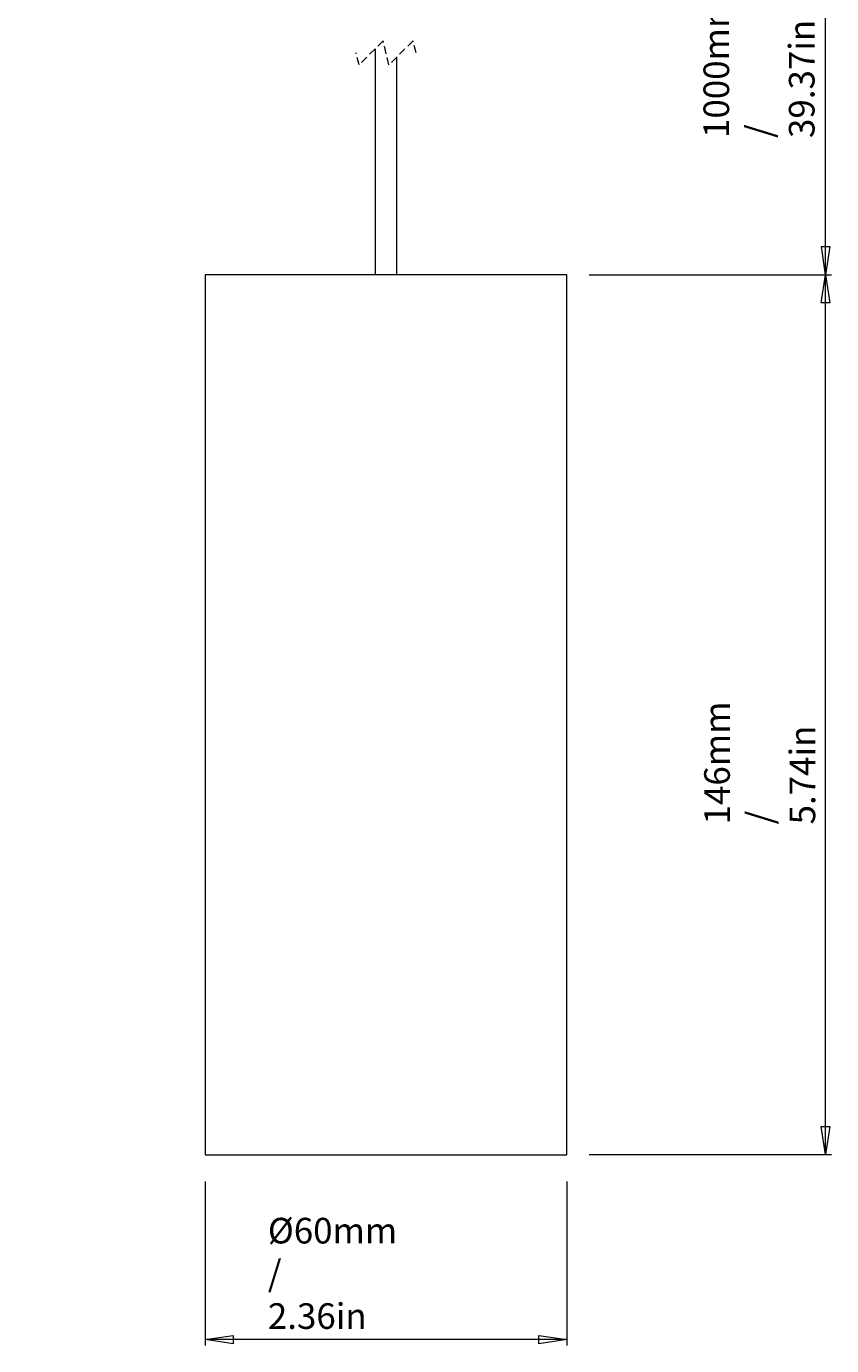
# Model space of a CAD drawing. Extents: x 248 to 466, y 262 to 594.
# Drawn here: x 282 to 416, y 262 to 481 of the extents above; entities that cross this region are included whole.
import ezdxf

# ---------------------------------------------------------------- set-up
doc = ezdxf.new("R2010")
doc.units = 0
doc.header["$MEASUREMENT"] = 0
for name, pattern in [('AI-Linetype-1', [1.905, 1.27, -0.635]), ('AI-Linetype-2', [1.905, 1.27, -0.635]), ('AI-Linetype-3', [1.905, 1.27, -0.635]), ('AI-Linetype-4', [1.905, 1.27, -0.635]), ('AI-Linetype-5', [1.905, 1.27, -0.635])]:
    doc.linetypes.add(name, pattern=pattern)
doc.layers.get('0').update_dxf_attribs({"lineweight": 0})

msp = doc.modelspace()

# ---------------------------------------------------------------- linework, layer by layer
at = {"color": 18, "lineweight": 9, "true_color": 0x000000}
for p, q in [((414.98, 439.84), (414.98, 529.18)), ((340.29, 477.31), (340.29, 439.82)), ((343.89, 439.82), (343.89, 475.94)), ((414.29, 444.49), (415.69, 444.49)), ((414.99, 439.84), (414.29, 444.49)), ((415.69, 444.49), (414.99, 439.84)), ((312.09, 439.82), (312.09, 293.92)), ((317.79, 439.82), (312.09, 439.82)), ((372.09, 439.82), (317.79, 439.82)), ((372.09, 293.92), (372.09, 439.82)), ((375.77, 439.84), (415.99, 439.84)), ((414.99, 293.94), (414.99, 439.84)), ((282.44, 319.95), (282.44, 319.94)), ((312.09, 293.92), (317.79, 293.92)), ((317.79, 293.92), (372.09, 293.92)), ((375.77, 293.94), (415.99, 293.94)), ((312.09, 289.47), (312.09, 262.28)), ((372.09, 289.47), (372.09, 262.28)), ((372.09, 263.28), (312.09, 263.28))]:
    msp.add_line(p, q, dxfattribs=at)
at = {"color": 18, "linetype": 'AI-Linetype-4', "lineweight": 9, "true_color": 0x000000}
msp.add_line((341.61, 478.62), (337.61, 474.62), dxfattribs=at)
at = {"color": 18, "linetype": 'AI-Linetype-3', "lineweight": 9, "true_color": 0x000000}
msp.add_line((342.58, 474.62), (341.61, 478.62), dxfattribs=at)
at = {"color": 18, "linetype": 'AI-Linetype-2', "lineweight": 9, "true_color": 0x000000}
msp.add_line((346.58, 478.62), (342.58, 474.62), dxfattribs=at)
at = {"color": 18, "linetype": 'AI-Linetype-1', "lineweight": 9, "true_color": 0x000000}
msp.add_line((347.07, 476.62), (346.58, 478.62), dxfattribs=at)
at = {"color": 18, "linetype": 'AI-Linetype-5', "lineweight": 9, "true_color": 0x000000}
msp.add_line((337.61, 474.62), (337.12, 476.62), dxfattribs=at)
at = {"color": 250, "lineweight": 9, "true_color": 0x1d1d1b}
for p, q in [((414.28, 435.17), (414.99, 439.84)), ((414.99, 439.84), (415.69, 435.17)), ((415.69, 435.17), (414.28, 435.17)), ((414.28, 298.61), (415.69, 298.61)), ((414.99, 293.94), (414.28, 298.61)), ((415.69, 298.61), (414.99, 293.94)), ((312.09, 263.28), (316.76, 263.98)), ((316.76, 262.57), (312.09, 263.28)), ((316.76, 263.98), (316.76, 262.57)), ((367.43, 263.98), (372.09, 263.28)), ((367.43, 262.57), (367.43, 263.98)), ((372.09, 263.28), (367.43, 262.57))]:
    msp.add_line(p, q, dxfattribs=at)

# ---------------------------------------------------------------- texts
at = {"char_height": 0.2, "attachment_point": 7, "rotation": 90}
for s, insert in [('\\C18;\\c0;\\FMyriad Pro|b0|i0|c1;\\H4.248000;\\W1.000000;1000mm / 39.37in', (413.15, 462.5)), ('\\C18;\\c0;\\FMyriad Pro|b0|i0|c1;\\H4.248000;\\W1.000000;146mm / 5.74in', (413.27, 348.69))]:
    msp.add_mtext(s, dxfattribs=dict(at, insert=insert))
at = {"insert": (322.49, 265.05), "char_height": 0.2, "attachment_point": 7}
msp.add_mtext('\\C18;\\c0;\\FMyriad Pro|b0|i0|c1;\\H4.248000;\\W1.000000;Ø60mm / 2.36in', dxfattribs=at)

doc.saveas('drawing.dxf')
